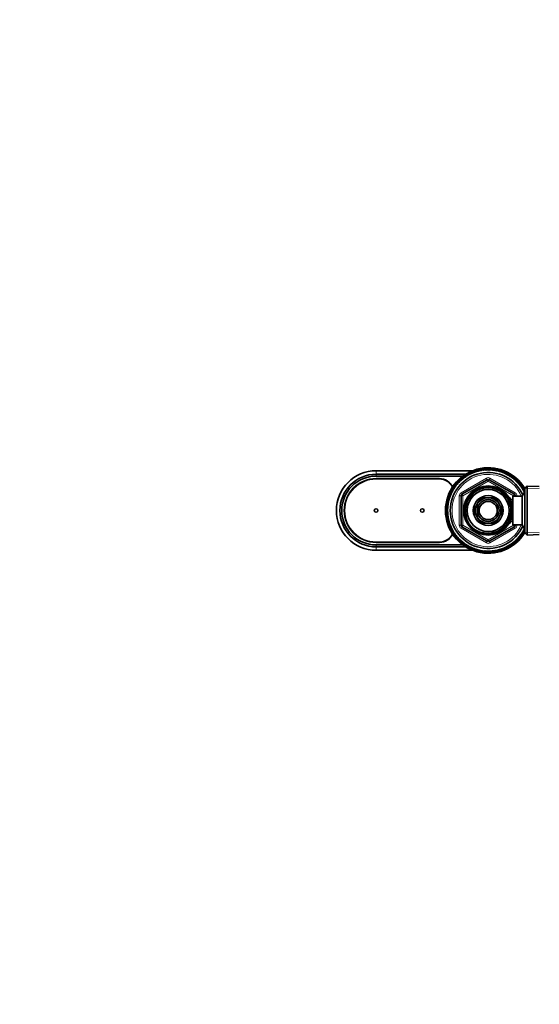
# Model space of a CAD drawing. Units: millimetres. Extents: x 0 to 2442, y 0 to 2738.
# Drawn here: x 633 to 920, y 2183 to 2728 of the extents above; entities that cross this region are included whole.
import ezdxf
from ezdxf import colors
from ezdxf.entities.mleader import LeaderData, LeaderLine
from ezdxf.math import Vec2, Vec3

# ---------------------------------------------------------------- set-up
doc = ezdxf.new("R2010")
doc.units = ezdxf.units.MM
doc.layers.add('DV2_Défaut', color=7, linetype='Continuous')
doc.layers.add('Défaut', color=7, linetype='Continuous')

# ---------------------------------------------------------------- blocks, each defined once
blk = doc.blocks.new('_DOT')
at = {"color": 0}
blk.add_line((0, 0), (-1, 0), dxfattribs=at)
at = {"color": 0, "const_width": 0.333}
blk.add_lwpolyline([(-0.1665, 0, 1), (0.1665, 0, 1)], format="xyb", close=True, dxfattribs=at)
blk = doc.blocks.new('SE1')
at = {"layer": 'DV2_Défaut', "color": 7, "linetype": 'Continuous', "lineweight": 35}
for p, q in [((830.19, 2478.12), (883.51, 2478.12)), ((882.93, 2477.27), (882.82, 2477.09)), ((884.27, 2477.81), (884.16, 2477.63)), ((885.65, 2478.27), (885.53, 2478.1)), ((887.05, 2478.63), (886.92, 2478.47)), ((888.48, 2478.91), (888.33, 2478.76)), ((889.92, 2479.1), (889.76, 2478.96)), ((891.36, 2479.2), (891.2, 2479.06)), ((892.81, 2479.2), (892.64, 2479.08)), ((894.26, 2479.12), (894.08, 2479.01)), ((895.7, 2478.94), (895.52, 2478.84)), ((897.13, 2478.68), (896.94, 2478.59)), ((898.53, 2478.32), (898.34, 2478.25)), ((899.92, 2477.88), (899.71, 2477.82)), ((901.27, 2477.35), (901.06, 2477.3)), ((830.19, 2476.22), (879.73, 2476.22)), ((830.19, 2475.12), (878.11, 2475.12)), ((830.19, 2473.77), (865.19, 2473.77)), ((830.19, 2473.62), (865.19, 2473.62)), ((875.79, 2472.38), (875.76, 2472.17)), ((876.84, 2473.38), (876.8, 2473.17)), ((877.69, 2465.07), (891.69, 2473.15)), ((877.96, 2474.31), (877.9, 2474.1)), ((879.13, 2475.16), (879.06, 2474.96)), ((880.35, 2475.95), (880.27, 2475.75)), ((881.62, 2476.65), (881.53, 2476.46)), ((892.69, 2473.15), (906.69, 2465.07)), ((902.58, 2476.74), (902.37, 2476.7)), ((903.86, 2476.05), (903.65, 2476.02)), ((905.08, 2475.27), (904.87, 2475.26)), ((906.26, 2474.43), (906.05, 2474.43)), ((907.38, 2473.51), (907.17, 2473.52)), ((908.44, 2472.52), (908.24, 2472.55)), ((871.57, 2466.52), (871.61, 2466.31)), ((872.26, 2467.79), (872.29, 2467.58)), ((873.04, 2469.02), (873.05, 2468.81)), ((873.88, 2470.19), (873.88, 2469.98)), ((874.8, 2471.32), (874.79, 2471.11)), ((909.44, 2471.46), (909.23, 2471.51)), ((910.37, 2470.35), (910.17, 2470.41)), ((912.43, 2466.62), (910.99, 2464.12)), ((911.23, 2469.18), (911.03, 2469.25)), ((912.01, 2467.96), (911.82, 2468.04)), ((912.43, 2445.62), (912.43, 2466.62)), ((912.49, 2466.62), (912.43, 2466.62)), ((913.69, 2469.67), (912.49, 2468.52)), ((912.49, 2443.72), (912.49, 2468.52)), ((913.69, 2469.67), (913.69, 2442.57)), ((920.49, 2469.37), (913.69, 2469.67)), ((869.63, 2461.06), (869.72, 2460.87)), ((869.99, 2462.47), (870.06, 2462.27)), ((870.43, 2463.85), (870.49, 2463.65)), ((870.96, 2465.2), (871.01, 2465)), ((877.19, 2448.04), (877.19, 2464.2)), ((888.12, 2463.17), (886.14, 2459.75)), ((892.07, 2463.17), (888.12, 2463.17)), ((896.26, 2463.17), (892.3, 2463.17)), ((898.23, 2459.75), (896.26, 2463.17)), ((904.29, 2463.12), (903.85, 2463.12)), ((904.29, 2462.33), (904.29, 2463.12)), ((905.79, 2462.27), (904.32, 2462.27)), ((905.79, 2448.12), (905.79, 2464.12)), ((910.99, 2464.12), (905.79, 2464.12)), ((907.19, 2464.2), (907.19, 2464.12)), ((910.99, 2448.12), (910.99, 2464.12)), ((869.11, 2456.75), (869.23, 2456.58)), ((869.19, 2458.2), (869.3, 2458.02)), ((869.37, 2459.64), (869.47, 2459.45)), ((886.03, 2459.55), (884.05, 2456.12)), ((884.05, 2456.12), (886.03, 2452.7)), ((900.33, 2456.12), (898.35, 2459.55)), ((898.35, 2452.7), (900.33, 2456.12)), ((869.11, 2455.3), (869.25, 2455.13)), ((869.21, 2453.85), (869.35, 2453.69)), ((869.4, 2452.41), (869.55, 2452.27)), ((869.68, 2450.99), (869.84, 2450.85)), ((886.14, 2452.5), (888.12, 2449.07)), ((896.26, 2449.07), (898.23, 2452.5)), ((904.29, 2449.12), (904.29, 2449.91)), ((904.32, 2449.97), (905.79, 2449.97)), ((870.04, 2449.58), (870.21, 2449.46)), ((870.5, 2448.21), (870.67, 2448.09)), ((871.04, 2446.86), (871.22, 2446.76)), ((871.66, 2445.55), (871.85, 2445.46)), ((891.69, 2439.09), (877.69, 2447.17)), ((888.12, 2449.07), (892.07, 2449.07)), ((892.3, 2449.07), (896.26, 2449.07)), ((906.69, 2447.17), (892.69, 2439.09)), ((903.85, 2449.12), (904.29, 2449.12)), ((905.79, 2448.12), (910.99, 2448.12)), ((907.19, 2448.12), (907.19, 2448.04)), ((910.99, 2448.12), (912.43, 2445.62)), ((912.11, 2444.45), (912.09, 2444.66)), ((912.43, 2445.62), (912.49, 2445.62)), ((872.36, 2444.28), (872.56, 2444.2)), ((873.15, 2443.06), (873.35, 2442.99)), ((874, 2441.89), (874.21, 2441.84)), ((874.93, 2440.78), (875.14, 2440.74)), ((875.93, 2439.73), (876.14, 2439.7)), ((907.53, 2438.87), (907.57, 2439.07)), ((908.58, 2439.87), (908.61, 2440.07)), ((909.57, 2440.93), (909.59, 2441.14)), ((910.49, 2442.05), (910.5, 2442.26)), ((911.34, 2443.23), (911.33, 2443.44)), ((912.49, 2443.72), (913.69, 2442.57)), ((913.69, 2442.57), (920.49, 2442.87)), ((865.19, 2438.62), (830.19, 2438.62)), ((865.19, 2438.47), (830.19, 2438.47)), ((878.11, 2437.12), (830.19, 2437.12)), ((879.73, 2436.02), (830.19, 2436.02)), ((883.51, 2434.12), (830.19, 2434.12)), ((876.99, 2438.74), (877.2, 2438.72)), ((878.11, 2437.82), (878.33, 2437.81)), ((879.29, 2436.97), (879.5, 2436.98)), ((880.52, 2436.2), (880.73, 2436.22)), ((881.79, 2435.5), (882, 2435.54)), ((883.11, 2434.89), (883.31, 2434.94)), ((884.46, 2434.36), (884.66, 2434.43)), ((885.84, 2433.92), (886.04, 2434)), ((887.25, 2433.57), (887.44, 2433.65)), ((897.32, 2433.61), (897.46, 2433.77)), ((898.72, 2433.98), (898.85, 2434.15)), ((900.1, 2434.43), (900.22, 2434.61)), ((901.45, 2434.97), (901.55, 2435.15)), ((902.76, 2435.59), (902.85, 2435.78)), ((904.03, 2436.3), (904.11, 2436.49)), ((905.25, 2437.08), (905.32, 2437.28)), ((906.42, 2437.94), (906.47, 2438.14)), ((888.67, 2433.3), (888.86, 2433.4)), ((890.11, 2433.13), (890.29, 2433.24)), ((891.56, 2433.04), (891.73, 2433.16)), ((893.01, 2433.05), (893.18, 2433.18)), ((894.46, 2433.14), (894.62, 2433.29)), ((895.9, 2433.33), (896.04, 2433.48))]:
    blk.add_line(p, q, dxfattribs=at)
at = {"layer": 'DV2_Défaut', "color": 7, "linetype": 'Continuous', "lineweight": 18}
for p, q in [((830.19, 2478.12), (830.19, 2476.22)), ((830.19, 2476.22), (830.19, 2475.12)), ((877.19, 2465.94), (891.19, 2474.02)), ((892.19, 2472.29), (878.19, 2464.2)), ((891.69, 2473.15), (891.19, 2474.02)), ((891.69, 2473.15), (892.19, 2472.29)), ((892.69, 2473.15), (892.19, 2472.29)), ((906.19, 2464.2), (892.19, 2472.29)), ((892.69, 2473.15), (893.19, 2474.02)), ((893.19, 2474.02), (907.19, 2465.94)), ((920.44, 2468.21), (912.53, 2468.56)), ((876.19, 2448.04), (876.19, 2464.2)), ((877.19, 2464.2), (876.19, 2464.2)), ((877.69, 2465.07), (877.19, 2465.94)), ((877.19, 2464.2), (878.19, 2464.2)), ((877.69, 2465.07), (878.19, 2464.2)), ((878.19, 2464.2), (878.19, 2448.04)), ((904.29, 2462.51), (903.85, 2462.51)), ((906.69, 2465.07), (906.19, 2464.2)), ((906.19, 2464.12), (906.19, 2464.2)), ((907.19, 2464.2), (906.19, 2464.2)), ((906.69, 2465.07), (907.19, 2465.94)), ((908.19, 2464.2), (907.19, 2464.2)), ((908.19, 2464.2), (908.19, 2464.12)), ((912.49, 2465.44), (911.75, 2465.44)), ((877.19, 2448.04), (876.19, 2448.04)), ((878.19, 2448.04), (877.19, 2448.04)), ((877.19, 2446.31), (877.69, 2447.17)), ((891.19, 2438.22), (877.19, 2446.31)), ((878.19, 2448.04), (877.69, 2447.17)), ((878.19, 2448.04), (892.19, 2439.96)), ((892.19, 2439.96), (906.19, 2448.04)), ((907.19, 2446.31), (893.19, 2438.22)), ((904.29, 2449.74), (903.85, 2449.74)), ((906.19, 2448.04), (906.19, 2448.12)), ((906.19, 2448.04), (906.69, 2447.17)), ((906.19, 2448.04), (907.19, 2448.04)), ((907.19, 2446.31), (906.69, 2447.17)), ((908.19, 2448.04), (907.19, 2448.04)), ((908.19, 2448.12), (908.19, 2448.04)), ((912.49, 2446.81), (911.75, 2446.81)), ((891.19, 2438.22), (891.69, 2439.09)), ((892.19, 2439.96), (891.69, 2439.09)), ((892.19, 2439.96), (892.69, 2439.09)), ((893.19, 2438.22), (892.69, 2439.09)), ((920.44, 2444.03), (912.53, 2443.69)), ((830.19, 2436.02), (830.19, 2437.12)), ((830.19, 2434.12), (830.19, 2436.02))]:
    blk.add_line(p, q, dxfattribs=at)
at = {"layer": 'DV2_Défaut', "color": 7, "linetype": 'Continuous', "lineweight": 35}
for centre, radius in [((892.19, 2456.12), 13.6), ((892.19, 2456.12), 13.55), ((892.19, 2456.12), 12.87), ((892.19, 2456.12), 11.61), ((892.19, 2456.12), 8.25), ((892.19, 2456.12), 6), ((892.19, 2456.12), 5), ((830.19, 2456.12), 1), ((855.69, 2456.12), 1)]:
    blk.add_circle(centre, radius, dxfattribs=at)
for centre, radius, start, end in [((830.19, 2456.12), 22, 90, 270), ((892.19, 2456.12), 23.65, 30.8681, 329.1319), ((892.19, 2456.12), 22.5, 26.9183, 333.0817), ((892.19, 2456.12), 21, 24.2095, 335.7905), ((892.19, 2456.12), 23.25, 114.5928, 118.1928), ((892.14, 2456.31), 23.06, 114.6731, 115.761), ((892.19, 2456.12), 23.25, 110.9928, 114.5928), ((883.45, 2450.36), 26.92, 87.4811, 91.9919), ((892.15, 2456.31), 23.06, 111.0731, 112.161), ((883.02, 2451.2), 26.47, 84.8944, 89.0623), ((892.19, 2456.12), 23.25, 107.3928, 110.9928), ((883.1, 2450.92), 26.92, 83.9385, 88.3919), ((892.16, 2456.31), 23.06, 107.4731, 108.561), ((882.73, 2451.78), 26.47, 80.7002, 85.4623), ((892.19, 2456.12), 23.25, 103.7928, 107.3928), ((882.79, 2451.5), 26.92, 79.9953, 84.7919), ((892.17, 2456.31), 23.06, 103.8731, 104.961), ((882.47, 2452.39), 26.47, 77.1429, 81.8623), ((892.19, 2456.12), 23.25, 100.1928, 103.7928), ((882.52, 2452.1), 26.92, 76.5841, 81.1919), ((892.19, 2456.32), 23.06, 100.2731, 101.361), ((882.26, 2453), 26.47, 73.9852, 78.2623), ((892.19, 2456.12), 23.25, 96.5928, 100.1928), ((882.29, 2452.71), 26.92, 73.3265, 77.5919), ((892.2, 2456.32), 23.06, 96.6731, 97.761), ((882.08, 2453.63), 26.47, 69.9687, 74.6623), ((892.19, 2456.12), 23.25, 92.9928, 96.5928), ((882.09, 2453.34), 26.92, 69.2178, 73.9919), ((892.21, 2456.31), 23.06, 93.0731, 94.161), ((881.95, 2454.27), 26.47, 66.2913, 71.0623), ((892.19, 2456.12), 23.25, 89.3928, 92.9928), ((881.94, 2453.98), 26.92, 65.7049, 70.3919), ((881.85, 2454.92), 26.47, 63.0555, 67.4623), ((892.22, 2456.31), 23.06, 89.4731, 90.561), ((892.19, 2456.12), 23.25, 85.7928, 89.3928), ((881.82, 2454.63), 26.92, 62.569, 66.7919), ((881.8, 2455.57), 26.47, 59.2744, 63.8623), ((892.23, 2456.31), 23.06, 85.8731, 86.961), ((892.19, 2456.12), 23.25, 82.1928, 85.7928), ((881.75, 2455.28), 26.92, 58.4712, 63.1919), ((881.78, 2456.22), 26.47, 55.4627, 60.2623), ((892.25, 2456.31), 23.06, 82.2731, 83.361), ((892.19, 2456.12), 23.25, 78.5928, 82.1928), ((881.72, 2455.94), 26.92, 54.8455, 59.5919), ((881.81, 2456.88), 26.47, 52.1412, 56.6623), ((892.26, 2456.3), 23.06, 78.6731, 79.761), ((892.19, 2456.12), 23.25, 74.9928, 78.5928), ((881.73, 2456.59), 26.92, 51.6357, 55.9919), ((881.88, 2457.53), 26.47, 48.6221, 53.0623), ((892.27, 2456.3), 23.06, 75.0731, 76.161), ((892.19, 2456.12), 23.25, 71.3928, 74.9928), ((881.78, 2457.25), 26.92, 47.7593, 52.3919), ((881.98, 2458.17), 26.47, 44.6596, 49.4623), ((892.28, 2456.29), 23.06, 71.4731, 72.561), ((892.19, 2456.12), 23.25, 67.7928, 71.3928), ((881.87, 2457.9), 26.92, 44.0078, 48.7919), ((882.13, 2458.81), 26.47, 41.2437, 45.8623), ((892.29, 2456.29), 23.06, 67.8731, 68.961), ((892.19, 2456.12), 23.25, 64.1928, 67.7928), ((882, 2458.55), 26.92, 40.7171, 45.1919), ((882.32, 2459.44), 26.47, 38.0177, 42.2623), ((892.3, 2456.28), 23.06, 64.2731, 65.361), ((830.19, 2456.12), 20.1, 90, 270), ((830.19, 2456.12), 19, 90, 270), ((830.19, 2456.12), 17.65, 90, 270), ((830.19, 2456.12), 17.5, 90, 270), ((865.19, 2465.62), 8.15, 26.2286, 90), ((865.19, 2465.62), 8, 25.5977, 90), ((886.52, 2447.39), 26.47, 113.0791, 117.8623), ((892.19, 2456.12), 23.25, 136.1928, 139.7928), ((886.74, 2447.18), 26.92, 112.4829, 117.1919), ((885.99, 2447.76), 26.47, 109.8157, 114.2623), ((892.07, 2456.28), 23.06, 136.2731, 137.361), ((892.19, 2456.12), 23.25, 132.5928, 136.1928), ((886.18, 2447.54), 26.92, 109.3232, 113.5919), ((885.47, 2448.17), 26.47, 106.1185, 110.6623), ((892.08, 2456.28), 23.06, 132.6731, 133.761), ((892.19, 2456.12), 23.25, 128.9928, 132.5928), ((885.66, 2447.94), 26.92, 105.2964, 109.9919), ((884.99, 2448.61), 26.47, 102.2587, 107.0623), ((892.09, 2456.29), 23.06, 129.0731, 130.161), ((892.19, 2456.12), 23.25, 125.3928, 128.9928), ((885.16, 2448.36), 26.92, 101.6305, 106.3919), ((884.53, 2449.07), 26.47, 98.9069, 103.4623), ((892.1, 2456.3), 23.06, 125.4731, 126.561), ((892.19, 2456.12), 23.25, 121.7928, 125.3928), ((884.68, 2448.82), 26.92, 98.3946, 102.7919), ((884.1, 2449.57), 26.47, 95.4814, 99.8623), ((892.11, 2456.3), 23.06, 121.8731, 122.961), ((892.19, 2456.12), 23.25, 118.1928, 121.7928), ((884.24, 2449.31), 26.92, 94.597, 99.1919), ((892.13, 2456.31), 23.06, 118.2731, 119.361), ((883.71, 2450.09), 26.47, 91.4647, 96.2623), ((883.83, 2449.82), 26.92, 90.8004, 95.5919), ((883.35, 2450.63), 26.47, 88.0154, 92.6623), ((892.19, 2472.29), 1, 60, 120), ((892.19, 2456.12), 23.25, 60.5928, 64.1928), ((882.17, 2459.18), 26.92, 37.0866, 41.5919), ((882.55, 2460.05), 26.47, 33.885, 38.6623), ((892.31, 2456.27), 23.06, 60.6731, 61.761), ((892.19, 2456.12), 23.25, 56.9928, 60.5928), ((882.39, 2459.8), 26.92, 33.1941, 37.9919), ((882.82, 2460.65), 26.47, 30.3647, 35.0623), ((892.32, 2456.26), 23.06, 57.0731, 58.161), ((892.19, 2456.12), 23.25, 53.3928, 56.9928), ((882.64, 2460.41), 26.92, 29.8144, 34.3919), ((883.12, 2461.23), 26.47, 27.2315, 31.4623), ((892.33, 2456.26), 23.06, 53.4731, 54.561), ((892.19, 2456.12), 23.25, 49.7928, 53.3928), ((882.92, 2461), 26.92, 26.4585, 30.7919), ((883.46, 2461.79), 26.47, 23.1421, 27.8623), ((892.34, 2456.25), 23.06, 49.8731, 50.961), ((892.19, 2456.12), 23.25, 46.1928, 49.7928), ((883.25, 2461.57), 26.92, 22.4071, 27.1919), ((883.83, 2462.32), 26.47, 19.506, 24.2623), ((892.34, 2456.24), 23.06, 46.2731, 47.361), ((892.19, 2456.12), 23.25, 42.5928, 46.1928), ((883.61, 2462.13), 26.92, 18.9291, 23.5919), ((884.24, 2462.83), 26.47, 16.2969, 20.6623), ((892.35, 2456.23), 23.06, 42.6731, 43.761), ((892.19, 2456.12), 23.25, 38.9928, 42.5928), ((884, 2462.65), 26.92, 15.8163, 19.9919), ((889.76, 2445.94), 26.92, 130.7955, 135.1919), ((892.19, 2456.12), 23.25, 154.1928, 157.7928), ((888.87, 2446.26), 26.47, 127.5191, 132.2623), ((892.03, 2456.23), 23.06, 154.2731, 155.361), ((889.13, 2446.11), 26.92, 126.7995, 131.5919), ((892.19, 2456.12), 23.25, 150.5928, 154.1928), ((888.26, 2446.48), 26.47, 123.9233, 128.6623), ((892.04, 2456.24), 23.06, 150.6731, 151.761), ((888.51, 2446.32), 26.92, 123.3557, 127.9919), ((892.19, 2456.12), 23.25, 146.9928, 150.5928), ((887.66, 2446.75), 26.47, 120.7405, 125.0623), ((892.05, 2456.25), 23.06, 147.0731, 148.161), ((892.19, 2456.12), 23.25, 143.3928, 146.9928), ((887.9, 2446.57), 26.92, 120.2003, 124.3919), ((887.08, 2447.05), 26.47, 116.7995, 121.4623), ((892.05, 2456.26), 23.06, 143.4731, 144.561), ((892.19, 2456.12), 23.25, 139.7928, 143.3928), ((887.31, 2446.86), 26.92, 116.0319, 120.7919), ((892.06, 2456.27), 23.06, 139.8731, 140.961), ((884.67, 2463.32), 26.47, 12.4349, 17.0623), ((892.36, 2456.22), 23.06, 39.0731, 40.161), ((892.19, 2456.12), 23.25, 35.3928, 38.9928), ((884.43, 2463.15), 26.92, 11.6498, 16.3919), ((885.14, 2463.78), 26.47, 8.6695, 13.4623), ((892.36, 2456.21), 23.06, 35.4731, 36.561), ((892.19, 2456.12), 23.25, 31.7928, 35.3928), ((884.89, 2463.63), 26.92, 8.0629, 12.7919), ((885.63, 2464.21), 26.47, 5.3773, 9.8623), ((892.37, 2456.19), 23.06, 31.8731, 32.961), ((892.19, 2456.12), 23.25, 29.1769, 31.7928), ((885.37, 2464.07), 26.92, 4.8784, 9.1919), ((886.15, 2464.6), 26.47, 5.7418, 6.2623), ((892.37, 2445.65), 26.92, 145.1552, 149.5919), ((891.43, 2445.74), 26.47, 142.3462, 146.6623), ((891.72, 2445.66), 26.92, 141.4392, 145.9919), ((892.19, 2456.12), 23.25, 164.9928, 168.5928), ((890.78, 2445.81), 26.47, 138.2731, 143.0623), ((892.01, 2456.2), 23.06, 165.0731, 166.161), ((891.06, 2445.71), 26.92, 137.5959, 142.3919), ((892.19, 2456.12), 23.25, 161.3928, 164.9928), ((890.14, 2445.92), 26.47, 134.7891, 139.4623), ((892.02, 2456.21), 23.06, 161.4731, 162.561), ((890.41, 2445.8), 26.92, 134.247, 138.7919), ((892.19, 2456.12), 23.25, 157.7928, 161.3928), ((889.5, 2446.07), 26.47, 131.6799, 135.8623), ((892.02, 2456.22), 23.06, 157.8731, 158.961), ((878.19, 2464.2), 1, 120, 180), ((892.19, 2456.12), 7.05, 90.9421, 149.0579), ((892.19, 2456.12), 7.05, 89.0579, 90.9421), ((892.19, 2456.12), 7.05, 30.9421, 89.0579), ((906.19, 2464.2), 1, 0, 60), ((893.68, 2445.76), 26.92, 152.1256, 156.7919), ((892.19, 2456.12), 23.25, 175.7928, 179.3928), ((893.39, 2445.78), 26.47, 152.9675, 157.4623), ((892.19, 2456.12), 23.25, 179.3928, 182.9928), ((892, 2456.16), 23.06, 179.4731, 180.561), ((892.74, 2445.73), 26.47, 149.0576, 153.8623), ((892, 2456.17), 23.06, 175.8731, 176.961), ((894.33, 2445.87), 26.92, 156.0789, 160.3919), ((893.03, 2445.68), 26.92, 148.4179, 153.1919), ((892.19, 2456.12), 23.25, 172.1928, 175.7928), ((894.04, 2445.88), 26.47, 156.5777, 161.0623), ((894.97, 2446.03), 26.92, 159.2631, 163.9919), ((892.08, 2445.71), 26.47, 145.6745, 150.2623), ((892, 2456.18), 23.06, 172.2731, 173.361), ((892.19, 2456.12), 23.25, 168.5928, 172.1928), ((892.01, 2456.19), 23.06, 168.6731, 169.761), ((892.19, 2456.12), 7.05, 150.9421, 209.0579), ((892.19, 2456.12), 7.05, 149.0579, 150.9421), ((892.19, 2456.12), 7.05, 29.0579, 30.9421), ((892.19, 2456.12), 7.05, 330.9421, 29.0579), ((892.19, 2456.12), 23.25, 182.9928, 186.5928), ((892, 2456.14), 23.06, 183.0731, 184.161), ((892.19, 2456.12), 23.25, 186.5928, 190.1928), ((891.99, 2456.13), 23.06, 186.6731, 187.761), ((894.68, 2446.02), 26.47, 159.8696, 164.6623), ((895.6, 2446.22), 26.92, 162.8496, 167.5919), ((892.19, 2456.12), 23.25, 190.1928, 193.7928), ((891.99, 2456.12), 23.06, 190.2731, 191.361), ((895.31, 2446.19), 26.47, 163.6345, 168.2623), ((896.21, 2446.46), 26.92, 167.0169, 171.1919), ((892.19, 2456.12), 23.25, 193.7928, 197.3928), ((891.99, 2456.11), 23.06, 193.8731, 194.961), ((895.92, 2446.41), 26.47, 167.4974, 171.8623), ((896.81, 2446.73), 26.92, 170.1294, 174.7919), ((896.53, 2446.66), 26.47, 170.7061, 175.4623), ((897.39, 2447.04), 26.92, 173.607, 178.3919), ((892.19, 2456.12), 7.05, 209.0579, 210.9421), ((892.19, 2456.12), 7.05, 210.9421, 269.0579), ((892.19, 2456.12), 7.05, 270.9421, 329.0579), ((892.19, 2456.12), 7.05, 329.0579, 330.9421), ((892.19, 2456.12), 23.25, 197.3928, 200.9928), ((892, 2456.1), 23.06, 197.4731, 198.561), ((892.19, 2456.12), 23.25, 200.9928, 204.5928), ((892, 2456.08), 23.06, 201.0731, 202.161), ((897.11, 2446.95), 26.47, 174.3418, 179.0623), ((897.95, 2447.38), 26.92, 177.6578, 181.9919), ((892.19, 2456.12), 23.25, 204.5928, 208.1928), ((892, 2456.07), 23.06, 204.6731, 205.761), ((897.68, 2447.28), 26.47, 178.432, 182.6623), ((898.49, 2447.76), 26.92, 181.0147, 185.5919), ((892.19, 2456.12), 23.25, 208.1928, 211.7928), ((892, 2456.06), 23.06, 208.2731, 209.361), ((898.22, 2447.64), 26.47, 181.565, 186.2623), ((899, 2448.17), 26.92, 184.3941, 189.1919), ((898.74, 2448.04), 26.47, 185.0848, 189.8623), ((899.49, 2448.62), 26.92, 188.2861, 192.7919), ((878.19, 2448.04), 1, 180, 240), ((892.19, 2456.12), 7.05, 269.0579, 270.9421), ((906.19, 2448.04), 1, 300, 0), ((895.87, 2465.92), 26.92, 303.3975, 307.9919), ((896.12, 2465.76), 26.47, 304.2821, 308.2168), ((895.25, 2466.14), 26.92, 307.1942, 309.8315), ((895.5, 2465.99), 26.47, 307.7065, 309.7456), ((892.19, 2456.12), 23.25, 326.9928, 330.5928), ((865.19, 2446.62), 8, 270, 334.4023), ((865.19, 2446.62), 8.15, 270, 333.7714), ((892.19, 2456.12), 23.25, 211.7928, 215.3928), ((892.01, 2456.05), 23.06, 211.8731, 212.961), ((899.24, 2448.46), 26.47, 189.2168, 193.4623), ((892.19, 2456.12), 23.25, 215.3928, 218.9928), ((892.01, 2456.04), 23.06, 215.4731, 216.561), ((899.95, 2449.09), 26.92, 191.9175, 196.3919), ((899.7, 2448.92), 26.47, 192.4441, 197.0623), ((892.19, 2456.12), 23.25, 218.9928, 222.5928), ((892.02, 2456.03), 23.06, 219.0731, 220.161), ((900.37, 2449.59), 26.92, 195.2079, 199.9919), ((900.14, 2449.41), 26.47, 195.8596, 200.6623), ((892.19, 2456.12), 23.25, 222.5928, 226.1928), ((892.03, 2456.02), 23.06, 222.6731, 223.761), ((900.77, 2450.12), 26.92, 198.9589, 203.5919), ((900.55, 2449.92), 26.47, 199.8215, 204.2623), ((892.19, 2456.12), 23.25, 226.1928, 229.7928), ((892.03, 2456.01), 23.06, 226.2731, 227.361), ((901.13, 2450.67), 26.92, 202.8362, 207.1919), ((900.92, 2450.46), 26.47, 203.3416, 207.8623), ((901.45, 2451.24), 26.92, 206.0457, 210.7919), ((901.26, 2451.02), 26.47, 206.6627, 211.4623), ((892.19, 2439.96), 1, 240, 300), ((898.9, 2464.07), 26.47, 285.9427, 290.6623), ((898.19, 2464.7), 26.92, 288.7953, 293.5919), ((898.39, 2464.48), 26.47, 289.5004, 294.2623), ((892.19, 2456.12), 23.25, 312.5928, 316.1928), ((892.29, 2455.96), 23.06, 312.6731, 313.761), ((897.64, 2465.06), 26.92, 292.7391, 297.1919), ((897.85, 2464.85), 26.47, 293.6952, 297.8623), ((892.19, 2456.12), 23.25, 316.1928, 319.7928), ((892.3, 2455.97), 23.06, 316.2731, 317.361), ((897.07, 2465.39), 26.92, 296.2807, 300.7919), ((897.29, 2465.19), 26.47, 296.8151, 301.4623), ((896.48, 2465.67), 26.92, 299.6004, 304.3919), ((892.19, 2456.12), 23.25, 319.7928, 323.3928), ((892.31, 2455.97), 23.06, 319.8731, 320.961), ((896.71, 2465.49), 26.47, 300.2648, 305.0623), ((892.19, 2456.12), 23.25, 323.3928, 326.9928), ((892.32, 2455.98), 23.06, 323.4731, 324.561), ((892.33, 2455.99), 23.06, 327.0731, 328.161), ((892.19, 2456.12), 23.25, 229.7928, 233.3928), ((892.04, 2456), 23.06, 229.8731, 230.961), ((892.19, 2456.12), 23.25, 233.3928, 236.9928), ((892.05, 2455.99), 23.06, 233.4731, 234.561), ((901.74, 2451.83), 26.92, 209.6709, 214.3919), ((901.56, 2451.6), 26.47, 210.4739, 215.0623), ((892.19, 2456.12), 23.25, 236.9928, 240.5928), ((892.06, 2455.98), 23.06, 237.0731, 238.161), ((901.99, 2452.44), 26.92, 213.7695, 217.9919), ((901.83, 2452.19), 26.47, 214.2559, 218.6623), ((902.2, 2453.06), 26.92, 216.9052, 221.5919), ((892.19, 2456.12), 23.25, 240.5928, 244.1928), ((892.07, 2455.97), 23.06, 240.6731, 241.761), ((902.05, 2452.81), 26.47, 217.4914, 222.2623), ((902.37, 2453.7), 26.92, 220.4177, 225.1919), ((892.19, 2456.12), 23.25, 244.1928, 247.7928), ((892.08, 2455.96), 23.06, 244.2731, 245.361), ((902.24, 2453.43), 26.47, 221.1684, 225.8623), ((902.51, 2454.34), 26.92, 224.5257, 228.7919), ((892.19, 2456.12), 23.25, 247.7928, 251.3928), ((892.09, 2455.96), 23.06, 247.8731, 248.961), ((902.39, 2454.07), 26.47, 225.1857, 229.4623), ((902.6, 2454.99), 26.92, 227.7844, 232.3919), ((892.19, 2456.12), 23.25, 251.3928, 254.9928), ((892.1, 2455.95), 23.06, 251.4731, 252.561), ((902.5, 2454.71), 26.47, 228.3431, 233.0623), ((902.65, 2455.65), 26.92, 231.1953, 235.9919), ((892.19, 2456.12), 23.25, 254.9928, 258.5928), ((892.11, 2455.95), 23.06, 255.0731, 256.161), ((902.57, 2455.37), 26.47, 231.9001, 236.6623), ((902.66, 2456.31), 26.92, 235.1379, 239.5919), ((902.6, 2456.02), 26.47, 236.0935, 240.2623), ((902.63, 2456.96), 26.92, 238.6998, 243.1919), ((902.58, 2456.67), 26.47, 239.2453, 243.8623), ((902.55, 2457.62), 26.92, 242.0569, 246.7919), ((902.53, 2457.32), 26.47, 242.7386, 247.4623), ((902.44, 2458.27), 26.92, 245.9116, 250.3919), ((902.43, 2457.97), 26.47, 246.8247, 251.0623), ((902.28, 2458.9), 26.92, 249.5167, 253.9919), ((902.29, 2458.61), 26.47, 250.0434, 254.6623), ((902.09, 2459.53), 26.92, 252.8077, 257.5919), ((902.12, 2459.24), 26.47, 253.4597, 258.2623), ((901.85, 2460.15), 26.92, 256.5597, 261.1919), ((901.9, 2459.86), 26.47, 257.4227, 261.8623), ((901.58, 2460.75), 26.92, 260.4353, 264.7919), ((901.65, 2460.46), 26.47, 260.9408, 265.4623), ((892.19, 2456.12), 23.25, 283.7928, 287.3928), ((892.2, 2455.93), 23.06, 283.8731, 284.961), ((901.27, 2461.33), 26.92, 263.6453, 268.3919), ((901.36, 2461.04), 26.47, 264.2626, 269.0623), ((892.19, 2456.12), 23.25, 287.3928, 290.9928), ((892.21, 2455.93), 23.06, 287.4731, 288.561), ((900.93, 2461.89), 26.92, 267.2714, 271.9919), ((901.03, 2461.61), 26.47, 268.0748, 272.6623), ((892.19, 2456.12), 23.25, 290.9928, 294.5928), ((892.23, 2455.93), 23.06, 291.0731, 292.161), ((900.55, 2462.43), 26.92, 271.3685, 275.5919), ((900.67, 2462.16), 26.47, 271.855, 276.2623), ((892.19, 2456.12), 23.25, 294.5928, 298.1928), ((892.24, 2455.93), 23.06, 294.6731, 295.761), ((900.14, 2462.94), 26.92, 274.5047, 279.1919), ((900.27, 2462.68), 26.47, 275.0911, 279.8623), ((892.19, 2456.12), 23.25, 298.1928, 301.7928), ((892.25, 2455.94), 23.06, 298.2731, 299.361), ((899.69, 2463.42), 26.92, 278.0179, 282.7919), ((899.85, 2463.17), 26.47, 278.7691, 283.4623), ((892.19, 2456.12), 23.25, 301.7928, 305.3928), ((892.26, 2455.94), 23.06, 301.8731, 302.961), ((899.22, 2463.88), 26.92, 282.1272, 286.3919), ((899.39, 2463.64), 26.47, 282.7847, 287.0623), ((892.19, 2456.12), 23.25, 305.3928, 308.9928), ((892.27, 2455.95), 23.06, 305.4731, 306.561), ((898.72, 2464.31), 26.92, 285.3837, 289.9919), ((892.19, 2456.12), 23.25, 308.9928, 312.5928), ((892.28, 2455.95), 23.06, 309.0731, 310.161), ((892.19, 2456.12), 23.25, 258.5928, 262.1928), ((892.12, 2455.94), 23.06, 258.6731, 259.761), ((892.19, 2456.12), 23.25, 262.1928, 265.7928), ((892.13, 2455.94), 23.06, 262.2731, 263.361), ((892.19, 2456.12), 23.25, 265.7928, 269.3928), ((892.14, 2455.93), 23.06, 265.8731, 266.961), ((892.19, 2456.12), 23.25, 269.3928, 272.9928), ((892.15, 2455.93), 23.06, 269.4731, 270.561), ((892.19, 2456.12), 23.25, 272.9928, 276.5928), ((892.17, 2455.93), 23.06, 273.0731, 274.161), ((892.19, 2456.12), 23.25, 276.5928, 280.1928), ((892.18, 2455.93), 23.06, 276.6731, 277.761), ((892.19, 2456.12), 23.25, 280.1928, 283.7928), ((892.19, 2455.93), 23.06, 280.2731, 281.361)]:
    blk.add_arc(centre, radius, start, end, dxfattribs=at)
at = {"layer": 'DV2_Défaut', "color": 7, "linetype": 'Continuous', "lineweight": 18}
for centre, radius, start, end in [((892.19, 2456.12), 20, 23.5782, 336.4218), ((892.19, 2472.29), 2, 60, 120), ((892.19, 2456.12), 12.39, 255, 195), ((892.19, 2456.12), 11.7, 255, 195), ((878.19, 2464.2), 2, 120, 180), ((906.19, 2464.2), 2, 0, 60), ((878.19, 2448.04), 2, 180, 240), ((906.19, 2448.04), 2, 300, 0), ((892.19, 2439.96), 2, 240, 300)]:
    blk.add_arc(centre, radius, start, end, dxfattribs=at)

msp = doc.modelspace()

# ---------------------------------------------------------------- block references
at = {"layer": 'Défaut'}
msp.add_blockref('SE1', (0, 0), dxfattribs=at)

# ---------------------------------------------------------------- leaders
at = {"layer": 'Défaut', "color": 7, "linetype": 'Continuous', "lineweight": 18}
ml = msp.add_multileader_mtext('Standard', dxfattribs=at)
ml.set_content('{\\pxsm0.9;\\fSolid Edge ISO|b1||i0||c0|p34;\\W1.;07/04/2021\\P}', color=256)
ml.set_leader_properties()
ml.set_arrow_properties(name='DOT')
ml.build(insert=Vec2(0, 0))
ml.multileader.update_dxf_attribs({"leader_type": 0, "dogleg_length": 0, "arrow_head_size": 12})
ctx = ml.context
ctx.base_point, ctx.char_height, ctx.arrow_head_size, ctx.landing_gap_size = Vec3(2354.87, 2720.39), 12, 12, 4.2
notes = []
notes.append((ctx, [(0, (0, 0, 0), (0, 0), (1, 0), 1, [])]))
ctx.mtext.insert = Vec3(2356.87, 2726.51)
for ctx, leaders in notes:
    for number, flags, end, landing, length, lines in leaders:
        leader = LeaderData()
        leader.index, (leader.has_last_leader_line, leader.has_dogleg_vector, leader.attachment_direction) = number, flags
        leader.last_leader_point, leader.dogleg_vector, leader.dogleg_length = Vec3(end), Vec3(landing), length
        for number, points, colour, breaks in lines:
            line = LeaderLine()
            line.index, line.vertices, line.color, line.breaks = number, Vec3.list(points), colors.encode_raw_color(colour), breaks
            leader.lines.append(line)
        ctx.leaders.append(leader)

doc.saveas('drawing.dxf')
